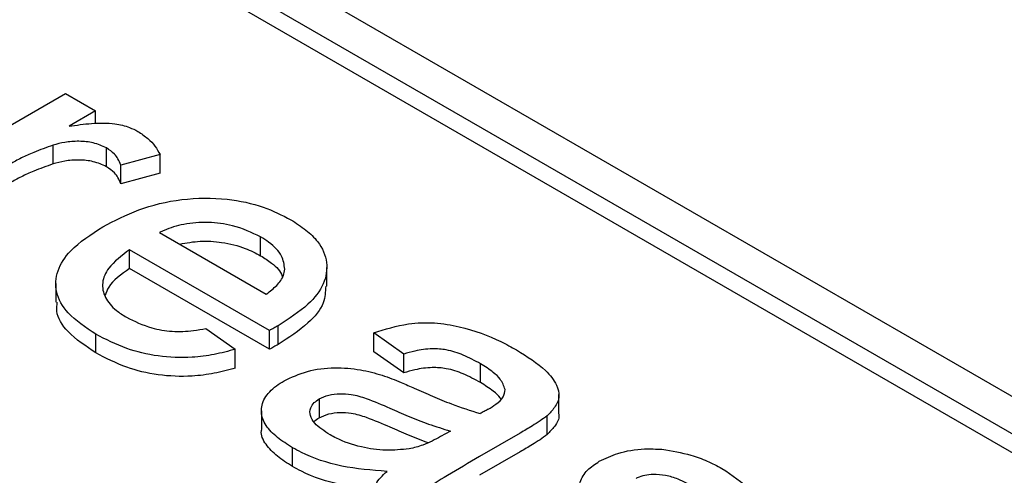
# Model space of a CAD drawing. Units: inches. Extents: x 0.3 to 10.6, y 0.4 to 8.2.
# Drawn here: x 1.6 to 1.6, y 3.5 to 3.5 of the extents above; entities that cross this region are included whole.
import ezdxf

# ---------------------------------------------------------------- set-up
doc = ezdxf.new("R2010")
doc.units = ezdxf.units.IN
doc.header["$MEASUREMENT"] = 0

msp = doc.modelspace()

# ---------------------------------------------------------------- linework, layer by layer
at = {"color": 7, "linetype": 'Continuous', "lineweight": 25}
for p, q in [((1.559107, 3.510158), (1.651903, 3.456588)), ((1.557715, 3.509355), (1.650512, 3.455785)), ((1.650512, 3.454981), (1.557715, 3.508551)), ((1.560899, 3.489303), (1.569037, 3.494001)), ((1.569037, 3.494001), (1.570321, 3.493259)), ((1.570321, 3.493259), (1.569186, 3.492604)), ((1.570321, 3.492718), (1.570321, 3.493259)), ((1.568501, 3.490985), (1.568501, 3.491788)), ((1.570785, 3.490869), (1.570785, 3.491672)), ((1.573081, 3.49139), (1.571397, 3.490933)), ((1.573081, 3.490587), (1.573081, 3.49139)), ((1.571397, 3.49013), (1.571397, 3.490933)), ((1.573081, 3.490587), (1.571397, 3.49013)), ((1.573062, 3.48805), (1.577631, 3.485413)), ((1.577388, 3.487057), (1.577388, 3.487861)), ((1.577767, 3.483851), (1.571778, 3.487309)), ((1.571778, 3.486505), (1.571778, 3.487309)), ((1.577767, 3.483047), (1.571778, 3.486505)), ((1.58022, 3.485746), (1.58022, 3.486549)), ((1.568618, 3.48587), (1.568618, 3.485066)), ((1.578139, 3.483255), (1.578139, 3.484058)), ((1.570332, 3.482889), (1.570332, 3.483693)), ((1.575046, 3.483939), (1.576301, 3.483049)), ((1.577767, 3.483047), (1.577767, 3.483851)), ((1.583513, 3.482842), (1.582228, 3.483748)), ((1.582228, 3.482945), (1.582228, 3.483748)), ((1.576301, 3.482245), (1.576301, 3.483049)), ((1.583513, 3.482038), (1.582228, 3.482945)), ((1.583513, 3.482038), (1.583513, 3.482842)), ((1.586801, 3.481623), (1.586801, 3.482427)), ((1.59016, 3.4803), (1.59016, 3.481104)), ((1.579897, 3.480919), (1.579897, 3.480115)), ((1.577424, 3.480408), (1.577424, 3.479605)), ((1.589654, 3.479399), (1.589654, 3.480203)), ((1.585511, 3.479545), (1.58509, 3.479309)), ((1.588503, 3.479459), (1.586761, 3.478453)), ((1.578752, 3.478028), (1.578752, 3.478832)), ((1.588503, 3.478655), (1.586761, 3.477649))]:
    msp.add_line(p, q, dxfattribs=at)
for points, knots in [([(1.569186, 3.492604), (1.569504, 3.492649), (1.570145, 3.492741), (1.571054, 3.492753), (1.571728, 3.492587), (1.572012, 3.492441), (1.572126, 3.492382)], [0, 0, 0, 0, 0.315626, 0.635101, 0.853451, 1, 1, 1, 1]), ([(1.572126, 3.492382), (1.572277, 3.492283), (1.572569, 3.49209), (1.572883, 3.49175), (1.573014, 3.491511), (1.573081, 3.49139)], [0, 0, 0, 0, 0.344687, 0.668154, 1, 1, 1, 1]), ([(1.568501, 3.491788), (1.568219, 3.491691), (1.567745, 3.491526), (1.567136, 3.491245), (1.566812, 3.491065), (1.56665, 3.490975)], [0, 0, 0, 0, 0.422107, 0.710156, 1, 1, 1, 1]), ([(1.570785, 3.491672), (1.570605, 3.491755), (1.570259, 3.491913), (1.56961, 3.491972), (1.569014, 3.491931), (1.568666, 3.491834), (1.568501, 3.491788)], [0, 0, 0, 0, 0.2766232, 0.5306495, 0.7780335, 1, 1, 1, 1]), ([(1.571397, 3.490933), (1.571363, 3.491026), (1.571303, 3.491189), (1.571114, 3.491447), (1.570909, 3.491587), (1.570785, 3.491672)], [0, 0, 0, 0, 0.342197, 0.601297, 1, 1, 1, 1]), ([(1.570785, 3.490869), (1.570605, 3.490951), (1.570259, 3.491109), (1.56961, 3.491168), (1.569014, 3.491127), (1.568666, 3.49103), (1.568501, 3.490985)], [0, 0, 0, 0, 0.2766232, 0.5306495, 0.7780335, 1, 1, 1, 1]), ([(1.568501, 3.490985), (1.568219, 3.490887), (1.567745, 3.490722), (1.567136, 3.490441), (1.566812, 3.490261), (1.56665, 3.490171)], [0, 0, 0, 0, 0.422107, 0.710156, 1, 1, 1, 1]), ([(1.571397, 3.49013), (1.571363, 3.490222), (1.571303, 3.490386), (1.571114, 3.490643), (1.570909, 3.490784), (1.570785, 3.490869)], [0, 0, 0, 0, 0.342197, 0.601297, 1, 1, 1, 1]), ([(1.570638, 3.488299), (1.571128, 3.488555), (1.572113, 3.489071), (1.573969, 3.489531), (1.575877, 3.489545), (1.577509, 3.489196), (1.578302, 3.488791), (1.578679, 3.488599)], [0, 0, 0, 0, 0.21808, 0.438347, 0.65173, 0.834388, 1, 1, 1, 1]), ([(1.570332, 3.483693), (1.569894, 3.483983), (1.569102, 3.484508), (1.568572, 3.485484), (1.568624, 3.486417), (1.569276, 3.487415), (1.570133, 3.487971), (1.570638, 3.488299)], [0, 0, 0, 0, 0.21998, 0.397263, 0.574581, 0.749374, 1, 1, 1, 1]), ([(1.577388, 3.487861), (1.577006, 3.488045), (1.576348, 3.488361), (1.575148, 3.488512), (1.57411, 3.488443), (1.573437, 3.488226), (1.573127, 3.488081), (1.573062, 3.48805)], [0, 0, 0, 0, 0.3068689, 0.5278584, 0.7492615, 0.9478195, 1, 1, 1, 1]), ([(1.578679, 3.488599), (1.578903, 3.488455), (1.579348, 3.488169), (1.579962, 3.487568), (1.580294, 3.486767), (1.580149, 3.485825), (1.579421, 3.48488), (1.578597, 3.484351), (1.578139, 3.484058)], [0, 0, 0, 0, 0.1128315, 0.2251663, 0.4053336, 0.585163, 0.7700408, 1, 1, 1, 1]), ([(1.578423, 3.486475), (1.578397, 3.486667), (1.578341, 3.487085), (1.577888, 3.487551), (1.577505, 3.487788), (1.577388, 3.487861)], [0, 0, 0, 0, 0.370864, 0.806668, 1, 1, 1, 1]), ([(1.57392, 3.487555), (1.574212, 3.487607), (1.574799, 3.487712), (1.57579, 3.487643), (1.57669, 3.487422), (1.577175, 3.487168), (1.577388, 3.487057)], [0, 0, 0, 0, 0.2394962, 0.4831513, 0.7735617, 1, 1, 1, 1]), ([(1.571778, 3.487309), (1.571439, 3.487058), (1.570872, 3.486638), (1.570561, 3.485902), (1.570682, 3.485264), (1.571102, 3.484762), (1.571491, 3.484515), (1.571639, 3.484421)], [0, 0, 0, 0, 0.293256, 0.49121, 0.689404, 0.881814, 1, 1, 1, 1]), ([(1.577388, 3.487057), (1.577547, 3.486954), (1.57794, 3.4867), (1.578269, 3.486373), (1.578314, 3.486155), (1.578318, 3.486139)], [0, 0, 0, 0, 0.387941, 0.955842, 1, 1, 1, 1]), ([(1.571778, 3.486505), (1.57142, 3.486257), (1.570917, 3.485909), (1.570772, 3.485472), (1.570731, 3.485347)], [0, 0, 0, 0, 0.713029, 1, 1, 1, 1]), ([(1.577631, 3.485413), (1.577788, 3.485534), (1.578103, 3.485777), (1.578377, 3.486146), (1.57841, 3.486387), (1.578423, 3.486475)], [0, 0, 0, 0, 0.385623, 0.774086, 1, 1, 1, 1]), ([(1.580174, 3.485748), (1.580162, 3.48551), (1.580134, 3.484955), (1.579408, 3.484077), (1.578592, 3.483548), (1.578139, 3.483255)], [0, 0, 0, 0, 0.2500141, 0.5842556, 1, 1, 1, 1]), ([(1.570332, 3.482889), (1.569902, 3.483179), (1.569126, 3.483704), (1.568611, 3.484504), (1.568667, 3.484939), (1.568683, 3.485065)], [0, 0, 0, 0, 0.46789, 0.844966, 1, 1, 1, 1]), ([(1.571639, 3.484421), (1.571983, 3.48425), (1.572559, 3.483962), (1.573599, 3.483786), (1.574405, 3.483819), (1.57487, 3.483906), (1.575046, 3.483939)], [0, 0, 0, 0, 0.361878, 0.606489, 0.851484, 1, 1, 1, 1]), ([(1.578139, 3.484058), (1.578109, 3.484041), (1.578047, 3.484006), (1.577923, 3.483937), (1.577829, 3.483885), (1.577767, 3.483851)], [0, 0, 0, 0, 0.249995, 0.500001, 1, 1, 1, 1]), ([(1.582228, 3.483748), (1.58271, 3.483902), (1.58352, 3.48416), (1.584835, 3.484213), (1.586227, 3.483977), (1.587398, 3.48354), (1.588122, 3.483142), (1.588342, 3.483021)], [0, 0, 0, 0, 0.2383997, 0.4004169, 0.5619563, 0.8667839, 1, 1, 1, 1]), ([(1.576301, 3.483049), (1.576007, 3.482968), (1.575418, 3.482805), (1.574298, 3.482662), (1.572983, 3.482715), (1.571541, 3.483066), (1.570755, 3.483473), (1.570332, 3.483693)], [0, 0, 0, 0, 0.149154, 0.297909, 0.519791, 0.741081, 1, 1, 1, 1]), ([(1.578139, 3.483255), (1.578109, 3.483237), (1.578047, 3.483203), (1.577923, 3.483133), (1.577829, 3.483082), (1.577767, 3.483047)], [0, 0, 0, 0, 0.249995, 0.500001, 1, 1, 1, 1]), ([(1.576301, 3.482245), (1.576007, 3.482164), (1.575418, 3.482002), (1.574298, 3.481859), (1.572983, 3.481912), (1.571541, 3.482262), (1.570755, 3.482669), (1.570332, 3.482889)], [0, 0, 0, 0, 0.149154, 0.297909, 0.519791, 0.741081, 1, 1, 1, 1]), ([(1.586801, 3.482427), (1.586561, 3.482557), (1.586122, 3.482793), (1.585418, 3.483033), (1.584683, 3.48309), (1.584055, 3.483001), (1.583671, 3.482888), (1.583513, 3.482842)], [0, 0, 0, 0, 0.266813, 0.487204, 0.650289, 0.855809, 1, 1, 1, 1]), ([(1.588342, 3.483021), (1.588795, 3.48274), (1.589515, 3.482294), (1.590063, 3.481583), (1.590215, 3.481028), (1.590021, 3.480572), (1.589766, 3.480316), (1.589654, 3.480203)], [0, 0, 0, 0, 0.3578, 0.569281, 0.722904, 0.877404, 1, 1, 1, 1]), ([(1.587854, 3.481322), (1.587801, 3.481476), (1.58771, 3.481738), (1.587312, 3.482107), (1.586992, 3.482307), (1.586801, 3.482427)], [0, 0, 0, 0, 0.361956, 0.620186, 1, 1, 1, 1]), ([(1.578389, 3.481697), (1.578709, 3.481847), (1.57934, 3.482145), (1.580531, 3.482294), (1.581645, 3.482201), (1.582285, 3.482023), (1.582589, 3.481938)], [0, 0, 0, 0, 0.269566, 0.532435, 0.777367, 1, 1, 1, 1]), ([(1.582589, 3.481938), (1.58273, 3.481889), (1.58301, 3.48179), (1.583467, 3.481601), (1.583782, 3.481461), (1.583968, 3.481379)], [0, 0, 0, 0, 0.292027, 0.584019, 1, 1, 1, 1]), ([(1.586801, 3.481623), (1.586561, 3.481753), (1.586122, 3.481989), (1.585418, 3.48223), (1.584683, 3.482286), (1.584055, 3.482198), (1.583671, 3.482085), (1.583513, 3.482038)], [0, 0, 0, 0, 0.266813, 0.487204, 0.650289, 0.855809, 1, 1, 1, 1]), ([(1.578752, 3.478832), (1.578527, 3.478975), (1.578079, 3.479261), (1.577569, 3.479774), (1.577366, 3.480361), (1.577512, 3.480963), (1.577925, 3.48141), (1.578277, 3.481627), (1.578389, 3.481697)], [0, 0, 0, 0, 0.179582, 0.357835, 0.541124, 0.724155, 0.911952, 1, 1, 1, 1]), ([(1.58767, 3.480907), (1.587662, 3.480927), (1.587606, 3.481055), (1.587301, 3.4813), (1.586987, 3.481503), (1.586801, 3.481623)], [0, 0, 0, 0, 0.070816, 0.446876, 1, 1, 1, 1]), ([(1.579897, 3.480919), (1.580027, 3.48098), (1.580286, 3.481102), (1.580783, 3.48116), (1.581348, 3.481121), (1.582074, 3.480899), (1.582591, 3.480672), (1.582919, 3.480529)], [0, 0, 0, 0, 0.145458, 0.289553, 0.429518, 0.638036, 1, 1, 1, 1]), ([(1.583968, 3.481379), (1.584228, 3.481263), (1.584748, 3.481033), (1.58567, 3.480651), (1.586373, 3.480425), (1.58679, 3.480291)], [0, 0, 0, 0, 0.289665, 0.579413, 1, 1, 1, 1]), ([(1.587129, 3.480479), (1.58724, 3.480548), (1.587496, 3.480705), (1.587811, 3.480985), (1.58784, 3.481215), (1.587854, 3.481322)], [0, 0, 0, 0, 0.293831, 0.671602, 1, 1, 1, 1]), ([(1.580363, 3.479385), (1.580116, 3.479543), (1.579737, 3.479784), (1.579487, 3.480203), (1.579495, 3.480512), (1.579652, 3.480759), (1.57982, 3.480869), (1.579897, 3.480919)], [0, 0, 0, 0, 0.36258, 0.5554, 0.749368, 0.884771, 1, 1, 1, 1]), ([(1.579897, 3.480115), (1.580027, 3.480176), (1.580286, 3.480298), (1.580783, 3.480356), (1.581348, 3.480318), (1.582074, 3.480095), (1.582591, 3.479869), (1.582919, 3.479725)], [0, 0, 0, 0, 0.145458, 0.289553, 0.429518, 0.638036, 1, 1, 1, 1]), ([(1.582919, 3.480529), (1.583181, 3.480414), (1.583723, 3.480177), (1.584573, 3.479834), (1.585198, 3.479641), (1.585511, 3.479545)], [0, 0, 0, 0, 0.316819, 0.657312, 1, 1, 1, 1]), ([(1.587129, 3.480479), (1.587101, 3.480463), (1.587045, 3.480431), (1.58693, 3.48037), (1.586846, 3.480322), (1.58679, 3.480291)], [0, 0, 0, 0, 0.250121, 0.5002, 1, 1, 1, 1]), ([(1.589654, 3.480203), (1.589556, 3.480127), (1.589359, 3.479975), (1.588965, 3.479732), (1.588676, 3.479561), (1.588503, 3.479459)], [0, 0, 0, 0, 0.2846602, 0.569152, 1, 1, 1, 1]), ([(1.590142, 3.480299), (1.590148, 3.480275), (1.590197, 3.480088), (1.590009, 3.479768), (1.589763, 3.479512), (1.589654, 3.479399)], [0, 0, 0, 0, 0.076767, 0.591533, 1, 1, 1, 1]), ([(1.579672, 3.479943), (1.579675, 3.479948), (1.579719, 3.480016), (1.579811, 3.480068), (1.579897, 3.480115)], [0, 0, 0, 0, 0.075169, 1, 1, 1, 1]), ([(1.578752, 3.478028), (1.578525, 3.478172), (1.578073, 3.478458), (1.577591, 3.478969), (1.577376, 3.479378), (1.577432, 3.479588), (1.577436, 3.479604)], [0, 0, 0, 0, 0.323374, 0.644356, 0.974406, 1, 1, 1, 1]), ([(1.583749, 3.47878), (1.583419, 3.47875), (1.582728, 3.478687), (1.58163, 3.478849), (1.580844, 3.47912), (1.580454, 3.479335), (1.580363, 3.479385)], [0, 0, 0, 0, 0.268887, 0.562877, 0.897774, 1, 1, 1, 1]), ([(1.582919, 3.479725), (1.58318, 3.47961), (1.583716, 3.479372), (1.584279, 3.479157), (1.584569, 3.479046)], [0, 0, 0, 0, 0.4857399, 1, 1, 1, 1]), ([(1.589654, 3.479399), (1.589556, 3.479323), (1.589359, 3.479171), (1.588965, 3.478928), (1.588676, 3.478758), (1.588503, 3.478655)], [0, 0, 0, 0, 0.2846602, 0.569152, 1, 1, 1, 1]), ([(1.58509, 3.479309), (1.584971, 3.479244), (1.584734, 3.479113), (1.584304, 3.478916), (1.58395, 3.478829), (1.583749, 3.47878)], [0, 0, 0, 0, 0.300649, 0.601731, 1, 1, 1, 1]), ([(1.582799, 3.477814), (1.582143, 3.477868), (1.580821, 3.477975), (1.579485, 3.478428), (1.578877, 3.478763), (1.578752, 3.478832)], [0, 0, 0, 0, 0.439281, 0.884664, 1, 1, 1, 1]), ([(1.591888, 3.478249), (1.592144, 3.478372), (1.592705, 3.478642), (1.593682, 3.478803), (1.594325, 3.478775), (1.594572, 3.478765)], [0, 0, 0, 0, 0.339281, 0.746244, 1, 1, 1, 1]), ([(1.594572, 3.478765), (1.594995, 3.478695), (1.595682, 3.478582), (1.596523, 3.47827), (1.596929, 3.478054), (1.597135, 3.477945)], [0, 0, 0, 0, 0.442076, 0.717742, 1, 1, 1, 1]), ([(1.586761, 3.478453), (1.586303, 3.478183), (1.585491, 3.477703), (1.584305, 3.476993), (1.583875, 3.476445), (1.583655, 3.476166)], [0, 0, 0, 0, 0.3880666, 0.6886759, 1, 1, 1, 1]), ([(1.592511, 3.474951), (1.592202, 3.475283), (1.591643, 3.475883), (1.591016, 3.476688), (1.591022, 3.477366), (1.591324, 3.477869), (1.591708, 3.478127), (1.591888, 3.478249)], [0, 0, 0, 0, 0.314964, 0.568879, 0.718422, 0.868089, 1, 1, 1, 1]), ([(1.582329, 3.477067), (1.581833, 3.47711), (1.580674, 3.477209), (1.579485, 3.477625), (1.578877, 3.477959), (1.578752, 3.478028)], [0, 0, 0, 0, 0.372372, 0.870901, 1, 1, 1, 1]), ([(1.582228, 3.47699), (1.582256, 3.477084), (1.582314, 3.477276), (1.582508, 3.477556), (1.582701, 3.477728), (1.582799, 3.477814)], [0, 0, 0, 0, 0.317319, 0.6536, 1, 1, 1, 1]), ([(1.595955, 3.477142), (1.595734, 3.477262), (1.595363, 3.477462), (1.594757, 3.477658), (1.59425, 3.477696), (1.593825, 3.477661), (1.593591, 3.477574), (1.593479, 3.477517), (1.593461, 3.477508)], [0, 0, 0, 0, 0.317559, 0.532411, 0.715166, 0.844243, 0.974712, 1, 1, 1, 1]), ([(1.597135, 3.477945), (1.597574, 3.477655), (1.59827, 3.477196), (1.598769, 3.476458), (1.598834, 3.475876), (1.598536, 3.475331), (1.598165, 3.475008), (1.59796, 3.474831)], [0, 0, 0, 0, 0.327128, 0.519137, 0.668476, 0.817856, 1, 1, 1, 1])]:
    msp.add_open_spline(points, degree=3, knots=knots, dxfattribs=at)

doc.saveas('drawing.dxf')
